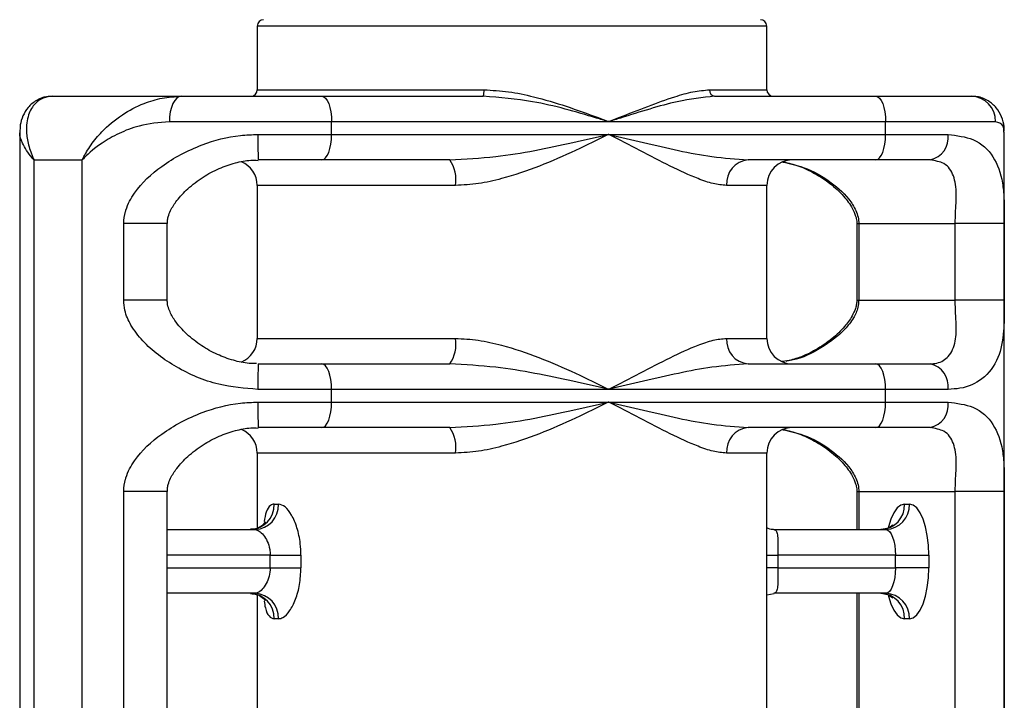
# Model space of a CAD drawing. Extents: x -120925 to -112525, y -84141 to -78201.
# Drawn here: x -119342 to -119265, y -83045 to -82991 of the extents above; entities that cross this region are included whole.
import ezdxf

# ---------------------------------------------------------------- set-up
doc = ezdxf.new("R2010")
doc.units = 0
doc.header["$MEASUREMENT"] = 0
doc.layers.add('FORMAT', color=7, linetype='CONTINUOUS')

msp = doc.modelspace()

# ---------------------------------------------------------------- linework, layer by layer
at = {"layer": 'FORMAT'}
for p, q in [((-119323.805, -82991.864), (-119323.805, -82996.864)), ((-119283.805, -82991.864), (-119323.805, -82991.864)), ((-119283.805, -82996.864), (-119283.805, -82991.864)), ((-119323.805, -82996.864), (-119306.01, -82996.864)), ((-119288.294, -82996.864), (-119283.805, -82996.864)), ((-119339.849, -82997.364), (-119329.766, -82997.364)), ((-119329.766, -82997.364), (-119318.734, -82997.364)), ((-119318.734, -82997.364), (-119306.065, -82997.364)), ((-119287.906, -82997.364), (-119275.237, -82997.364)), ((-119275.237, -82997.364), (-119267.761, -82997.364)), ((-119317.976, -82999.364), (-119330.706, -82999.364)), ((-119317.976, -83000.364), (-119317.976, -82999.364)), ((-119296.228, -82999.364), (-119317.976, -82999.364)), ((-119274.479, -82999.364), (-119296.228, -82999.364)), ((-119274.479, -83000.364), (-119274.479, -82999.364)), ((-119265.853, -82999.364), (-119274.479, -82999.364)), ((-119342.447, -83000.174), (-119342.447, -83007.194)), ((-119265.162, -83007.194), (-119265.162, -83000.174)), ((-119323.752, -83000.364), (-119317.976, -83000.364)), ((-119317.976, -83000.364), (-119296.228, -83000.364)), ((-119296.228, -83000.364), (-119274.479, -83000.364)), ((-119274.479, -83000.364), (-119269.577, -83000.364)), ((-119341.329, -83002.364), (-119337.54, -83002.364)), ((-119341.329, -83090.364), (-119341.329, -83002.364)), ((-119337.54, -83090.364), (-119337.54, -83002.364)), ((-119318.734, -83002.364), (-119323.74, -83002.364)), ((-119308.692, -83002.364), (-119318.734, -83002.364)), ((-119275.237, -83002.364), (-119285.279, -83002.364)), ((-119270.989, -83002.364), (-119275.237, -83002.364)), ((-119323.805, -83004.364), (-119323.805, -83016.364)), ((-119308.247, -83004.364), (-119323.805, -83004.364)), ((-119283.805, -83004.364), (-119286.963, -83004.364)), ((-119283.805, -83016.364), (-119283.805, -83004.364)), ((-119342.447, -83007.194), (-119342.447, -83013.497)), ((-119334.287, -83013.364), (-119334.287, -83007.364)), ((-119330.87, -83007.364), (-119334.287, -83007.364)), ((-119330.87, -83013.364), (-119330.87, -83007.364)), ((-119276.74, -83007.364), (-119276.74, -83013.364)), ((-119276.74, -83007.364), (-119276.591, -83007.364)), ((-119276.591, -83007.364), (-119269.013, -83007.364)), ((-119276.591, -83007.364), (-119276.591, -83013.364)), ((-119265.163, -83007.364), (-119269.013, -83007.364)), ((-119269.013, -83013.364), (-119269.013, -83007.364)), ((-119265.163, -83007.364), (-119265.163, -83013.364)), ((-119265.162, -83013.497), (-119265.162, -83007.194)), ((-119342.447, -83013.497), (-119342.447, -83028.194)), ((-119330.87, -83013.364), (-119334.287, -83013.364)), ((-119276.74, -83013.364), (-119276.591, -83013.364)), ((-119276.591, -83013.364), (-119269.013, -83013.364)), ((-119265.163, -83013.364), (-119269.013, -83013.364)), ((-119265.162, -83028.194), (-119265.162, -83013.497)), ((-119323.805, -83016.364), (-119308.247, -83016.364)), ((-119286.963, -83016.364), (-119283.805, -83016.364)), ((-119323.74, -83018.364), (-119318.734, -83018.364)), ((-119318.734, -83018.364), (-119308.692, -83018.364)), ((-119285.279, -83018.364), (-119275.237, -83018.364)), ((-119282.386, -83018.153), (-119282.615, -83018.185)), ((-119275.237, -83018.364), (-119270.989, -83018.364)), ((-119317.976, -83020.364), (-119323.752, -83020.364)), ((-119317.976, -83021.364), (-119317.976, -83020.364)), ((-119296.228, -83020.364), (-119317.976, -83020.364)), ((-119274.479, -83020.364), (-119296.228, -83020.364)), ((-119274.479, -83021.364), (-119274.479, -83020.364)), ((-119269.577, -83020.364), (-119274.479, -83020.364)), ((-119323.752, -83021.364), (-119317.976, -83021.364)), ((-119317.976, -83021.364), (-119296.228, -83021.364)), ((-119296.228, -83021.364), (-119274.479, -83021.364)), ((-119274.479, -83021.364), (-119269.577, -83021.364)), ((-119318.734, -83023.364), (-119323.74, -83023.364)), ((-119308.692, -83023.364), (-119318.734, -83023.364)), ((-119275.237, -83023.364), (-119285.279, -83023.364)), ((-119270.989, -83023.364), (-119275.237, -83023.364)), ((-119323.805, -83025.364), (-119323.805, -83031.23)), ((-119308.247, -83025.364), (-119323.805, -83025.364)), ((-119283.805, -83025.364), (-119286.963, -83025.364)), ((-119283.805, -83067.364), (-119283.805, -83025.364)), ((-119342.447, -83028.194), (-119342.447, -83064.497)), ((-119334.287, -83064.364), (-119334.287, -83028.364)), ((-119330.87, -83028.364), (-119334.287, -83028.364)), ((-119330.87, -83064.364), (-119330.87, -83028.364)), ((-119276.74, -83028.364), (-119276.74, -83031.364)), ((-119276.74, -83028.364), (-119276.591, -83028.364)), ((-119276.591, -83028.364), (-119269.013, -83028.364)), ((-119276.591, -83028.364), (-119276.591, -83031.364)), ((-119265.163, -83028.364), (-119269.013, -83028.364)), ((-119269.013, -83064.364), (-119269.013, -83028.364)), ((-119265.163, -83028.364), (-119265.163, -83064.364)), ((-119265.162, -83064.497), (-119265.162, -83028.194)), ((-119322.481, -83029.364), (-119322.137, -83029.364)), ((-119272.992, -83029.364), (-119272.613, -83029.364)), ((-119330.87, -83031.364), (-119323.97, -83031.364)), ((-119283.261, -83031.364), (-119274.464, -83031.364)), ((-119322.787, -83033.364), (-119330.87, -83033.364)), ((-119322.787, -83034.364), (-119322.787, -83033.364)), ((-119322.787, -83033.364), (-119320.373, -83033.364)), ((-119320.373, -83033.364), (-119320.373, -83034.364)), ((-119283.805, -83033.364), (-119282.928, -83033.364)), ((-119282.928, -83033.364), (-119282.928, -83034.364)), ((-119273.706, -83033.364), (-119282.928, -83033.364)), ((-119273.706, -83034.364), (-119273.706, -83033.364)), ((-119273.706, -83033.364), (-119271.097, -83033.364)), ((-119271.097, -83033.364), (-119271.097, -83034.364)), ((-119330.87, -83034.364), (-119322.787, -83034.364)), ((-119322.787, -83034.364), (-119320.373, -83034.364)), ((-119282.928, -83034.364), (-119283.805, -83034.364)), ((-119282.928, -83034.364), (-119273.706, -83034.364)), ((-119271.097, -83034.364), (-119273.706, -83034.364)), ((-119323.97, -83036.364), (-119330.87, -83036.364)), ((-119323.805, -83036.477), (-119323.805, -83054.23)), ((-119283.805, -83036.471), (-119283.226, -83036.387)), ((-119274.464, -83036.364), (-119283.261, -83036.364)), ((-119276.74, -83036.364), (-119276.74, -83054.364)), ((-119276.591, -83036.364), (-119276.591, -83054.364)), ((-119322.137, -83038.364), (-119322.481, -83038.364)), ((-119272.613, -83038.364), (-119272.992, -83038.364))]:
    msp.add_line(p, q, dxfattribs=at)
at = {"layer": 'FORMAT', "flags": 128}
for points in [[(-119329.766, -82997.364), (-119329.949, -82997.403), (-119330.126, -82997.516), (-119330.288, -82997.701), (-119330.431, -82997.95), (-119330.547, -82998.253), (-119330.634, -82998.599), (-119330.688, -82998.974), (-119330.706, -82999.364)], [(-119318.734, -82997.364), (-119318.586, -82997.403), (-119318.444, -82997.516), (-119318.313, -82997.701), (-119318.198, -82997.95), (-119318.104, -82998.253), (-119318.033, -82998.599), (-119317.99, -82998.974), (-119317.976, -82999.364)], [(-119275.237, -82997.364), (-119275.089, -82997.403), (-119274.947, -82997.516), (-119274.816, -82997.701), (-119274.701, -82997.95), (-119274.607, -82998.253), (-119274.537, -82998.599), (-119274.494, -82998.974), (-119274.479, -82999.364)], [(-119318.734, -83002.364), (-119318.586, -83002.326), (-119318.444, -83002.212), (-119318.313, -83002.027), (-119318.198, -83001.778), (-119318.104, -83001.475), (-119318.033, -83001.13), (-119317.99, -83000.754), (-119317.976, -83000.364)], [(-119275.237, -83002.364), (-119275.089, -83002.326), (-119274.947, -83002.212), (-119274.816, -83002.027), (-119274.701, -83001.778), (-119274.607, -83001.475), (-119274.537, -83001.13), (-119274.494, -83000.754), (-119274.479, -83000.364)], [(-119317.976, -83020.364), (-119317.99, -83019.974), (-119318.033, -83019.599), (-119318.104, -83019.253), (-119318.198, -83018.95), (-119318.313, -83018.701), (-119318.444, -83018.516), (-119318.586, -83018.403), (-119318.734, -83018.364)], [(-119274.479, -83020.364), (-119274.494, -83019.974), (-119274.537, -83019.599), (-119274.607, -83019.253), (-119274.701, -83018.95), (-119274.816, -83018.701), (-119274.947, -83018.516), (-119275.089, -83018.403), (-119275.237, -83018.364)], [(-119318.734, -83023.364), (-119318.586, -83023.326), (-119318.444, -83023.212), (-119318.313, -83023.027), (-119318.198, -83022.778), (-119318.104, -83022.475), (-119318.033, -83022.13), (-119317.99, -83021.754), (-119317.976, -83021.364)], [(-119275.237, -83023.364), (-119275.089, -83023.326), (-119274.947, -83023.212), (-119274.816, -83023.027), (-119274.701, -83022.778), (-119274.607, -83022.475), (-119274.537, -83022.13), (-119274.494, -83021.754), (-119274.479, -83021.364)], [(-119272.992, -83029.364), (-119273.287, -83029.441), (-119273.571, -83029.669), (-119273.833, -83030.038), (-119274.063, -83030.536), (-119274.252, -83031.142), (-119274.261, -83031.18)], [(-119271.097, -83033.364), (-119271.126, -83032.584), (-119271.213, -83031.833), (-119271.353, -83031.142), (-119271.541, -83030.536), (-119271.771, -83030.038), (-119272.033, -83029.669), (-119272.317, -83029.441), (-119272.613, -83029.364)], [(-119274.464, -83031.364), (-119274.316, -83031.403), (-119274.174, -83031.516), (-119274.043, -83031.701), (-119273.928, -83031.95), (-119273.834, -83032.253), (-119273.764, -83032.599), (-119273.72, -83032.974), (-119273.706, -83033.364)], [(-119273.706, -83034.364), (-119273.72, -83034.754), (-119273.764, -83035.13), (-119273.834, -83035.475), (-119273.928, -83035.778), (-119274.043, -83036.027), (-119274.174, -83036.212), (-119274.316, -83036.326), (-119274.464, -83036.364)], [(-119272.613, -83038.364), (-119272.317, -83038.287), (-119272.033, -83038.06), (-119271.771, -83037.69), (-119271.541, -83037.193), (-119271.353, -83036.586), (-119271.213, -83035.895), (-119271.126, -83035.145), (-119271.097, -83034.364)], [(-119274.257, -83036.565), (-119274.252, -83036.586), (-119274.063, -83037.193), (-119273.833, -83037.69), (-119273.571, -83038.06), (-119273.287, -83038.287), (-119272.992, -83038.364)]]:
    msp.add_lwpolyline(points, dxfattribs=at)
at = {"layer": 'FORMAT'}
for centre, radius, start, end in [((-119323.305, -82991.864), 0.5, 90, 180), ((-119284.305, -82991.864), 0.5, 0, 90), ((-119324.305, -82996.864), 0.5, 270, 0), ((-119307.184, -82996.988), 1.181, 341.41796, 6.01036), ((-119287.842, -82996.914), 0.455, 173.70597, 261.88731), ((-119283.305, -82996.864), 0.5, 180, 270), ((-119267.808, -82999.319), 1.956, 358.68424, 88.61683), ((-119243.479, -83000.864), 80.274, 179.64309, 181.07065), ((-119271.345, -83000.615), 1.785, 281.4984, 8.08358), ((-119310.831, -83003.889), 2.627, 349.57624, 35.46998), ((-119285.106, -83004.219), 1.863, 95.32156, 184.47904), ((-119281.805, -83004.364), 2, 90, 180), ((-119325.805, -83004.364), 2, 0, 67.6392), ((-119325.805, -83016.364), 2, 291.98145, 0), ((-119310.831, -83016.84), 2.627, 324.53002, 10.42376), ((-119285.106, -83016.51), 1.863, 175.52096, 264.67844), ((-119281.805, -83016.364), 2, 180, 270), ((-119243.479, -83019.864), 80.274, 178.92935, 180.35691), ((-119271.345, -83020.113), 1.785, 351.91642, 78.5016), ((-119243.479, -83021.864), 80.274, 179.64309, 181.07065), ((-119271.345, -83021.615), 1.785, 281.4984, 8.08358), ((-119310.831, -83024.889), 2.627, 349.57642, 35.46981), ((-119285.106, -83025.219), 1.863, 95.32175, 184.47885), ((-119281.805, -83025.364), 2, 90, 180), ((-119325.805, -83025.364), 2, 0, 67.6392), ((-119324.417, -83029.428), 1.937, 272.02744, 1.89238), ((-119324.057, -83029.444), 1.922, 272.59973, 2.38362), ((-119274.92, -83029.436), 1.93, 272.30322, 2.13136), ((-119274.541, -83029.436), 1.93, 272.3014, 2.13319), ((-119324.417, -83038.3), 1.937, 358.10737, 87.97281), ((-119324.057, -83038.284), 1.922, 357.61613, 87.40051), ((-119274.92, -83038.292), 1.93, 357.86839, 87.69702), ((-119274.541, -83038.292), 1.93, 357.86656, 87.69885)]:
    msp.add_arc(centre, radius, start, end, dxfattribs=at)
for points, knots in [([(-119306.01, -82996.864), (-119305.363, -82996.899), (-119304.053, -82996.968), (-119301.881, -82997.44), (-119299.52, -82998.139), (-119297.59, -82998.841), (-119296.509, -82999.256), (-119296.236, -82999.361), (-119296.228, -82999.364)], [0, 0, 0, 0, 0.1882551, 0.381456, 0.6428015, 0.9091328, 0.9972593, 1, 1, 1, 1]), ([(-119296.228, -82999.364), (-119296.219, -82999.361), (-119295.947, -82999.255), (-119294.892, -82998.844), (-119293.128, -82998.139), (-119291.2, -82997.446), (-119289.583, -82996.967), (-119288.723, -82996.898), (-119288.294, -82996.864)], [0, 0, 0, 0, 0.002738, 0.090864, 0.354814, 0.618541, 0.809495, 1, 1, 1, 1]), ([(-119339.858, -82997.398), (-119340.022, -82997.394), (-119340.465, -82997.383), (-119341.173, -82997.679), (-119341.821, -82998.222), (-119342.235, -82998.915), (-119342.432, -82999.59), (-119342.431, -83000.002), (-119342.43, -83000.188)], [0, 0, 0, 0, 0.107209, 0.290285, 0.477548, 0.657955, 0.84561, 1, 1, 1, 1]), ([(-119339.849, -82997.364), (-119340.109, -82997.394), (-119340.641, -82997.456), (-119341.32, -82997.952), (-119341.841, -82998.826), (-119341.982, -82999.99), (-119341.822, -83001.014), (-119341.627, -83001.647), (-119341.5, -83001.978), (-119341.424, -83002.155), (-119341.382, -83002.251), (-119341.355, -83002.308), (-119341.34, -83002.341), (-119341.331, -83002.359), (-119341.329, -83002.364)], [0, 0, 0, 0, 0.134566, 0.274709, 0.464579, 0.683797, 0.83508, 0.911551, 0.952227, 0.974144, 0.985999, 0.992417, 0.997993, 1, 1, 1, 1]), ([(-119337.54, -83002.364), (-119337.538, -83002.359), (-119337.53, -83002.341), (-119337.514, -83002.308), (-119337.486, -83002.251), (-119337.438, -83002.155), (-119337.345, -83001.978), (-119337.159, -83001.647), (-119336.749, -83001.014), (-119335.908, -82999.99), (-119334.537, -82998.826), (-119332.878, -82997.956), (-119331.286, -82997.46), (-119330.273, -82997.396), (-119329.766, -82997.364)], [0, 0, 0, 0, 0.002005, 0.007579, 0.014001, 0.025855, 0.047771, 0.088446, 0.164924, 0.31621, 0.535434, 0.725313, 0.862777, 1, 1, 1, 1]), ([(-119296.228, -82999.364), (-119296.236, -82999.362), (-119296.553, -82999.266), (-119298.466, -82998.698), (-119301.691, -82997.731), (-119304.764, -82997.473), (-119306.065, -82997.364)], [0, 0, 0, 0, 0.002787, 0.103602, 0.620835, 1, 1, 1, 1]), ([(-119287.906, -82997.364), (-119288.859, -82997.473), (-119291.113, -82997.731), (-119294.023, -82998.698), (-119295.903, -82999.266), (-119296.219, -82999.362), (-119296.228, -82999.364)], [0, 0, 0, 0, 0.379168, 0.896403, 0.997216, 1, 1, 1, 1]), ([(-119265.188, -83000.19), (-119265.181, -83000.046), (-119265.163, -82999.66), (-119265.339, -82998.992), (-119265.752, -82998.264), (-119266.415, -82997.688), (-119267.138, -82997.378), (-119267.6, -82997.393), (-119267.755, -82997.399)], [0, 0, 0, 0, 0.120499, 0.32508, 0.514683, 0.697865, 0.89875, 1, 1, 1, 1]), ([(-119330.706, -82999.364), (-119331.524, -82999.441), (-119332.983, -82999.579), (-119334.698, -83000.273), (-119336.196, -83001.122), (-119337.057, -83001.851), (-119337.48, -83002.298), (-119337.529, -83002.352), (-119337.538, -83002.361), (-119337.54, -83002.364)], [0, 0, 0, 0, 0.263175, 0.469402, 0.675886, 0.961437, 0.993564, 0.997747, 1, 1, 1, 1]), ([(-119265.189, -83000.174), (-119265.194, -83000.001), (-119265.207, -82999.55), (-119265.607, -82999.435), (-119265.853, -82999.364)], [0, 0, 0, 0, 0.384348, 1, 1, 1, 1]), ([(-119341.329, -83002.364), (-119341.332, -83002.361), (-119341.34, -83002.352), (-119341.389, -83002.298), (-119341.781, -83001.85), (-119342.223, -83001.143), (-119342.475, -83000.447), (-119342.429, -83000.216), (-119342.421, -83000.174)], [0, 0, 0, 0, 0.00394, 0.011255, 0.06736, 0.566119, 0.922416, 1, 1, 1, 1]), ([(-119334.287, -83007.364), (-119334.261, -83007.041), (-119334.231, -83006.673), (-119333.977, -83005.843), (-119333.211, -83004.46), (-119331.283, -83002.688), (-119328.419, -83001.154), (-119325.72, -83000.44), (-119324.212, -83000.382), (-119323.752, -83000.364)], [0, 0, 0, 0, 0.066579, 0.076117, 0.186939, 0.420106, 0.687361, 0.904731, 1, 1, 1, 1]), ([(-119308.692, -83002.364), (-119307.485, -83002.297), (-119304.177, -83002.113), (-119300.037, -83001.222), (-119297.163, -83000.579), (-119296.237, -83000.366), (-119296.228, -83000.364)], [0, 0, 0, 0, 0.278932, 0.764533, 0.997711, 1, 1, 1, 1]), ([(-119296.228, -83000.364), (-119296.236, -83000.368), (-119297.078, -83000.794), (-119298.843, -83001.663), (-119301.635, -83002.889), (-119304.208, -83003.754), (-119306.43, -83004.267), (-119307.642, -83004.332), (-119308.247, -83004.364)], [0, 0, 0, 0, 0.002181, 0.232228, 0.473648, 0.714616, 0.857462, 1, 1, 1, 1]), ([(-119286.963, -83004.364), (-119287.31, -83004.332), (-119288.005, -83004.267), (-119289.463, -83003.754), (-119291.359, -83002.89), (-119293.709, -83001.663), (-119295.379, -83000.795), (-119296.22, -83000.368), (-119296.228, -83000.364)], [0, 0, 0, 0, 0.142537, 0.285383, 0.526355, 0.767774, 0.997822, 1, 1, 1, 1]), ([(-119296.228, -83000.364), (-119296.219, -83000.366), (-119295.293, -83000.58), (-119292.503, -83001.221), (-119288.779, -83002.113), (-119286.215, -83002.297), (-119285.279, -83002.364)], [0, 0, 0, 0, 0.00228, 0.235467, 0.721066, 1, 1, 1, 1]), ([(-119269.577, -83000.364), (-119268.886, -83000.452), (-119267.359, -83000.645), (-119265.927, -83002.027), (-119265.326, -83003.681), (-119265.18, -83005.266), (-119265.163, -83006.383), (-119265.163, -83007.097), (-119265.163, -83007.364)], [0, 0, 0, 0, 0.215385, 0.475401, 0.733478, 0.852253, 0.944768, 1, 1, 1, 1]), ([(-119330.864, -83007.364), (-119330.863, -83007.292), (-119330.862, -83007.102), (-119330.78, -83006.744), (-119330.563, -83006.202), (-119330.075, -83005.449), (-119329.243, -83004.566), (-119328.124, -83003.713), (-119326.857, -83003.029), (-119325.583, -83002.593), (-119324.534, -83002.365), (-119323.928, -83002.389), (-119323.74, -83002.397)], [0, 0, 0, 0, 0.02098, 0.055426, 0.114455, 0.220543, 0.366579, 0.534337, 0.685594, 0.822605, 0.944856, 1, 1, 1, 1]), ([(-119282.516, -83002.506), (-119282.105, -83002.608), (-119281.229, -83002.827), (-119279.991, -83003.416), (-119278.792, -83004.207), (-119277.801, -83005.121), (-119277.152, -83005.998), (-119276.851, -83006.664), (-119276.746, -83007.092), (-119276.746, -83007.3), (-119276.746, -83007.365)], [0, 0, 0, 0, 0.146129, 0.311996, 0.493124, 0.685726, 0.841084, 0.929923, 0.978271, 1, 1, 1, 1]), ([(-119269.013, -83007.364), (-119269.011, -83007.172), (-119269.004, -83006.648), (-119268.952, -83005.853), (-119268.91, -83004.736), (-119269.076, -83003.585), (-119269.711, -83002.583), (-119270.601, -83002.431), (-119270.989, -83002.364)], [0, 0, 0, 0, 0.053892, 0.147394, 0.271249, 0.540415, 0.799742, 1, 1, 1, 1]), ([(-119282.556, -83002.53), (-119282.007, -83002.651), (-119280.557, -83002.971), (-119278.752, -83004.061), (-119277.395, -83005.279), (-119276.756, -83006.381), (-119276.602, -83007.019), (-119276.593, -83007.285), (-119276.591, -83007.364)], [0, 0, 0, 0, 0.190671, 0.50349, 0.783885, 0.914044, 0.974362, 1, 1, 1, 1]), ([(-119323.752, -83020.364), (-119324.793, -83020.277), (-119327.091, -83020.084), (-119330.237, -83018.701), (-119332.462, -83017.047), (-119333.694, -83015.462), (-119334.212, -83014.346), (-119334.267, -83013.631), (-119334.287, -83013.364)], [0, 0, 0, 0, 0.215384, 0.475395, 0.733479, 0.852253, 0.944769, 1, 1, 1, 1]), ([(-119323.864, -83018.334), (-119324.055, -83018.336), (-119324.674, -83018.342), (-119325.728, -83018.097), (-119326.992, -83017.637), (-119328.229, -83016.943), (-119329.366, -83016.058), (-119330.204, -83015.124), (-119330.66, -83014.323), (-119330.845, -83013.778), (-119330.863, -83013.478), (-119330.87, -83013.364)], [0, 0, 0, 0, 0.056762, 0.183214, 0.321946, 0.474228, 0.639491, 0.807757, 0.910917, 0.96613, 1, 1, 1, 1]), ([(-119276.591, -83013.364), (-119276.606, -83013.556), (-119276.649, -83014.08), (-119277.039, -83014.875), (-119277.923, -83015.995), (-119279.474, -83017.12), (-119281.123, -83017.998), (-119282.199, -83018.13), (-119282.386, -83018.153)], [0, 0, 0, 0, 0.063085, 0.172537, 0.317518, 0.632598, 0.936161, 1, 1, 1, 1]), ([(-119276.741, -83013.362), (-119276.746, -83013.467), (-119276.757, -83013.699), (-119276.875, -83014.124), (-119277.158, -83014.729), (-119277.746, -83015.529), (-119278.682, -83016.439), (-119279.882, -83017.252), (-119281.126, -83017.862), (-119281.962, -83018.077), (-119282.325, -83018.171)], [0, 0, 0, 0, 0.036048, 0.080263, 0.168113, 0.308293, 0.489079, 0.694206, 0.867399, 1, 1, 1, 1]), ([(-119270.989, -83018.364), (-119270.81, -83018.351), (-119270.201, -83018.306), (-119269.412, -83017.77), (-119268.95, -83016.683), (-119268.916, -83015.448), (-119268.988, -83014.347), (-119269.012, -83013.709), (-119269.013, -83013.443), (-119269.013, -83013.364)], [0, 0, 0, 0, 0.086883, 0.295195, 0.567615, 0.811797, 0.925146, 0.977673, 1, 1, 1, 1]), ([(-119265.163, -83013.364), (-119265.163, -83013.687), (-119265.163, -83014.056), (-119265.17, -83014.886), (-119265.212, -83016.268), (-119265.578, -83018.04), (-119266.706, -83019.574), (-119268.222, -83020.288), (-119269.261, -83020.346), (-119269.577, -83020.364)], [0, 0, 0, 0, 0.066579, 0.0761173, 0.186941, 0.4201039, 0.6873601, 0.9047276, 1, 1, 1, 1]), ([(-119308.247, -83016.364), (-119307.65, -83016.396), (-119306.438, -83016.461), (-119304.227, -83016.967), (-119301.649, -83017.838), (-119298.855, -83019.058), (-119297.078, -83019.934), (-119296.236, -83020.36), (-119296.228, -83020.364)], [0, 0, 0, 0, 0.140765, 0.2853855, 0.5232644, 0.7677692, 0.9978193, 1, 1, 1, 1]), ([(-119296.228, -83020.364), (-119296.22, -83020.36), (-119295.379, -83019.933), (-119293.709, -83019.065), (-119291.359, -83017.839), (-119289.463, -83016.974), (-119288.005, -83016.461), (-119287.31, -83016.396), (-119286.963, -83016.364)], [0, 0, 0, 0, 0.002178, 0.232226, 0.473646, 0.714617, 0.857463, 1, 1, 1, 1]), ([(-119296.228, -83020.364), (-119296.237, -83020.362), (-119297.163, -83020.149), (-119300.037, -83019.506), (-119304.177, -83018.616), (-119307.485, -83018.431), (-119308.692, -83018.364)], [0, 0, 0, 0, 0.0022886, 0.2354674, 0.7210685, 1, 1, 1, 1]), ([(-119285.279, -83018.364), (-119286.215, -83018.431), (-119288.779, -83018.615), (-119292.503, -83019.507), (-119295.293, -83020.149), (-119296.219, -83020.362), (-119296.228, -83020.364)], [0, 0, 0, 0, 0.278934, 0.764533, 0.99772, 1, 1, 1, 1]), ([(-119334.287, -83028.364), (-119334.261, -83028.041), (-119334.231, -83027.673), (-119333.977, -83026.843), (-119333.211, -83025.46), (-119331.283, -83023.688), (-119328.419, -83022.155), (-119325.72, -83021.44), (-119324.212, -83021.382), (-119323.752, -83021.364)], [0, 0, 0, 0, 0.066578, 0.076117, 0.186938, 0.420106, 0.687361, 0.904731, 1, 1, 1, 1]), ([(-119308.692, -83023.364), (-119307.485, -83023.297), (-119304.176, -83023.113), (-119300.037, -83022.222), (-119297.162, -83021.579), (-119296.237, -83021.366), (-119296.228, -83021.364)], [0, 0, 0, 0, 0.2789315, 0.7645326, 0.9977112, 1, 1, 1, 1]), ([(-119296.228, -83021.364), (-119296.236, -83021.368), (-119297.078, -83021.794), (-119298.843, -83022.663), (-119301.635, -83023.889), (-119304.208, -83024.754), (-119306.43, -83025.267), (-119307.642, -83025.332), (-119308.247, -83025.364)], [0, 0, 0, 0, 0.002181, 0.232228, 0.473648, 0.714616, 0.857462, 1, 1, 1, 1]), ([(-119286.963, -83025.364), (-119287.31, -83025.332), (-119288.005, -83025.267), (-119289.463, -83024.754), (-119291.359, -83023.89), (-119293.709, -83022.663), (-119295.379, -83021.795), (-119296.22, -83021.368), (-119296.228, -83021.364)], [0, 0, 0, 0, 0.142537, 0.285383, 0.526354, 0.767774, 0.997822, 1, 1, 1, 1]), ([(-119296.228, -83021.364), (-119296.219, -83021.366), (-119295.293, -83021.58), (-119292.503, -83022.221), (-119288.779, -83023.113), (-119286.215, -83023.297), (-119285.279, -83023.364)], [0, 0, 0, 0, 0.002281, 0.235467, 0.721066, 1, 1, 1, 1]), ([(-119269.577, -83021.364), (-119268.886, -83021.452), (-119267.359, -83021.645), (-119265.927, -83023.027), (-119265.326, -83024.681), (-119265.18, -83026.266), (-119265.163, -83027.383), (-119265.163, -83028.097), (-119265.163, -83028.364)], [0, 0, 0, 0, 0.215385, 0.475401, 0.733478, 0.852253, 0.944768, 1, 1, 1, 1]), ([(-119269.013, -83028.364), (-119269.011, -83028.172), (-119269.004, -83027.648), (-119268.952, -83026.853), (-119268.91, -83025.736), (-119269.076, -83024.585), (-119269.711, -83023.583), (-119270.601, -83023.431), (-119270.989, -83023.364)], [0, 0, 0, 0, 0.053892, 0.147394, 0.271249, 0.540415, 0.799742, 1, 1, 1, 1]), ([(-119330.864, -83028.364), (-119330.863, -83028.292), (-119330.862, -83028.102), (-119330.78, -83027.744), (-119330.563, -83027.202), (-119330.075, -83026.449), (-119329.243, -83025.566), (-119328.124, -83024.713), (-119326.857, -83024.029), (-119325.583, -83023.593), (-119324.534, -83023.365), (-119323.928, -83023.389), (-119323.74, -83023.397)], [0, 0, 0, 0, 0.02098, 0.055426, 0.114455, 0.220543, 0.366579, 0.534337, 0.685594, 0.822605, 0.944856, 1, 1, 1, 1]), ([(-119282.556, -83023.53), (-119282.007, -83023.651), (-119280.557, -83023.971), (-119278.752, -83025.061), (-119277.395, -83026.279), (-119276.756, -83027.381), (-119276.602, -83028.019), (-119276.593, -83028.285), (-119276.591, -83028.364)], [0, 0, 0, 0, 0.190671, 0.503491, 0.783885, 0.914044, 0.974362, 1, 1, 1, 1]), ([(-119282.516, -83023.506), (-119282.105, -83023.608), (-119281.229, -83023.827), (-119279.991, -83024.416), (-119278.792, -83025.207), (-119277.801, -83026.121), (-119277.152, -83026.998), (-119276.851, -83027.664), (-119276.746, -83028.092), (-119276.746, -83028.3), (-119276.746, -83028.365)], [0, 0, 0, 0, 0.146129, 0.311996, 0.493124, 0.685726, 0.841084, 0.929923, 0.978271, 1, 1, 1, 1]), ([(-119322.481, -83029.364), (-119322.578, -83029.386), (-119322.819, -83029.441), (-119323.102, -83029.896), (-119323.221, -83030.474), (-119323.275, -83030.737)], [0, 0, 0, 0, 0.2667017, 0.6656332, 1, 1, 1, 1]), ([(-119320.373, -83033.364), (-119320.383, -83033.064), (-119320.409, -83032.318), (-119320.657, -83031.196), (-119321.092, -83030.188), (-119321.624, -83029.499), (-119321.967, -83029.409), (-119322.137, -83029.364)], [0, 0, 0, 0, 0.149934, 0.37342, 0.589612, 0.796872, 1, 1, 1, 1]), ([(-119323.179, -83030.772), (-119323.177, -83030.768), (-119323.168, -83030.745), (-119323.238, -83030.88), (-119323.532, -83031.153), (-119323.979, -83031.369), (-119324.259, -83031.339), (-119324.345, -83031.33)], [0, 0, 0, 0, 0.04993, 0.254565, 0.521828, 0.853942, 1, 1, 1, 1]), ([(-119273.931, -83030.999), (-119273.938, -83031.01), (-119273.956, -83031.036), (-119274.256, -83031.286), (-119274.629, -83031.336), (-119274.842, -83031.364)], [0, 0, 0, 0, 0.235906, 0.561845, 1, 1, 1, 1]), ([(-119323.97, -83031.364), (-119323.868, -83031.386), (-119323.664, -83031.431), (-119323.308, -83031.77), (-119323, -83032.269), (-119322.815, -83032.835), (-119322.795, -83033.214), (-119322.787, -83033.364)], [0, 0, 0, 0, 0.21164, 0.425206, 0.641829, 0.857868, 1, 1, 1, 1]), ([(-119283.29, -83031.353), (-119283.312, -83031.356), (-119283.482, -83031.383), (-119283.655, -83031.299), (-119283.805, -83031.226)], [0, 0, 0, 0, 0.131438, 1, 1, 1, 1]), ([(-119283.261, -83031.364), (-119283.212, -83031.375), (-119283.093, -83031.401), (-119282.984, -83031.651), (-119282.934, -83032.103), (-119282.927, -83032.694), (-119282.928, -83033.142), (-119282.928, -83033.364)], [0, 0, 0, 0, 0.1458292, 0.3626118, 0.5783358, 0.7901286, 1, 1, 1, 1]), ([(-119322.787, -83034.364), (-119322.804, -83034.587), (-119322.838, -83035.034), (-119323.087, -83035.626), (-119323.412, -83036.077), (-119323.732, -83036.327), (-119323.902, -83036.354), (-119323.97, -83036.364)], [0, 0, 0, 0, 0.209874, 0.421672, 0.637392, 0.854165, 1, 1, 1, 1]), ([(-119322.137, -83038.364), (-119322.022, -83038.343), (-119321.734, -83038.29), (-119321.244, -83037.782), (-119320.776, -83036.868), (-119320.439, -83035.684), (-119320.395, -83034.807), (-119320.373, -83034.364)], [0, 0, 0, 0, 0.139909, 0.349187, 0.562366, 0.779126, 1, 1, 1, 1]), ([(-119282.928, -83034.364), (-119282.928, -83034.514), (-119282.928, -83034.893), (-119282.929, -83035.459), (-119282.963, -83035.958), (-119283.057, -83036.298), (-119283.193, -83036.342), (-119283.261, -83036.364)], [0, 0, 0, 0, 0.142132, 0.358176, 0.574797, 0.788361, 1, 1, 1, 1]), ([(-119324.345, -83036.384), (-119324.141, -83036.401), (-119323.731, -83036.436), (-119323.33, -83036.741), (-119323.178, -83036.957), (-119323.18, -83036.956), (-119323.181, -83036.956)], [0, 0, 0, 0, 0.331253, 0.664436, 0.877634, 1, 1, 1, 1]), ([(-119274.842, -83036.364), (-119274.664, -83036.386), (-119274.303, -83036.43), (-119273.985, -83036.647), (-119273.911, -83036.763), (-119273.925, -83036.735), (-119273.925, -83036.735)], [0, 0, 0, 0, 0.36237, 0.734134, 0.998072, 1, 1, 1, 1]), ([(-119323.269, -83036.982), (-119323.239, -83037.163), (-119323.153, -83037.677), (-119322.898, -83038.223), (-119322.619, -83038.317), (-119322.481, -83038.364)], [0, 0, 0, 0, 0.216008, 0.611947, 1, 1, 1, 1])]:
    msp.add_open_spline(points, degree=3, knots=knots, dxfattribs=at)

doc.saveas('drawing.dxf')
